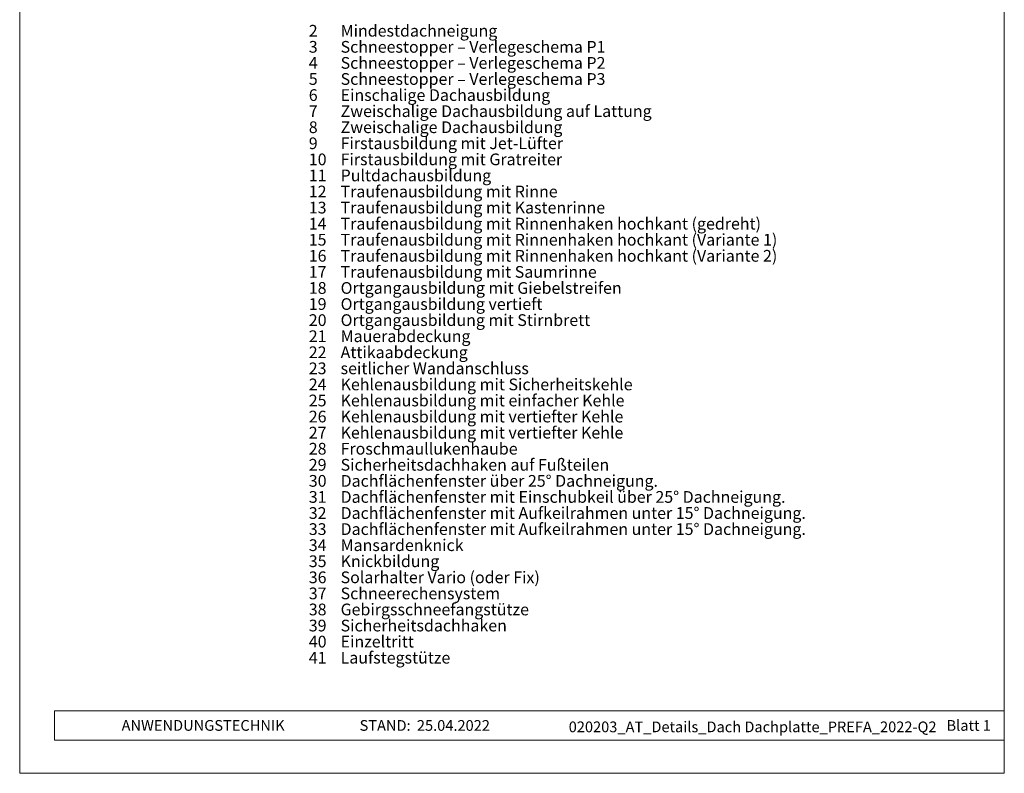
# Model space of a CAD drawing. Units: millimetres. Extents: x -19674 to 49424, y 0 to 4832.
# Drawn here: x -19674 to -18939, y 0 to 563 of the extents above; entities that cross this region are included whole.
import ezdxf

# ---------------------------------------------------------------- set-up
doc = ezdxf.new("R2010")
doc.units = ezdxf.units.MM
doc.layers.add('10_Blattrahmen', color=7, linetype='Continuous', lineweight=20, true_color=0x000000)
doc.layers.add('99_Text_3_DE', color=7, linetype='Continuous', lineweight=5, true_color=0x505f69)
doc.layers.add('99_Text_2_DE', color=7, linetype='Continuous')
doc.styles.add('Arial', font='arial.ttf')
doc.styles.get("Standard").update_dxf_attribs({"font": 'arial.ttf'})

# ---------------------------------------------------------------- blocks, each defined once
blk = doc.blocks.new('A$C33afb37e')
at = {"layer": '10_Blattrahmen'}
for p, q in [((735, -992.74), (26.06, -992.74)), ((26.06, -992.74), (26.06, -1014.75)), ((26.06, -1014.75), (735, -1014.75))]:
    blk.add_line(p, q, dxfattribs=at)
blk.add_lwpolyline([(0, -1039.5), (735, -1039.5), (735, 0), (0, 0)], close=True, dxfattribs=at)

msp = doc.modelspace()

# ---------------------------------------------------------------- block references
msp.add_blockref('A$C33afb37e', (-19674.156, 1039.499))

# ---------------------------------------------------------------- texts
at = {"layer": '99_Text_2_DE', "char_height": 8, "style": 'Arial'}
for s, width, insert, attachment_point in [('ANWENDUNGSTECHNIK', 133.14851, (-19598.094, 35.754), 4), ('STAND:', 133.14851, (-19382.327, 35.721), 6), ('25.04.2022', 60.01816, (-19377.665, 35.721), 4), ('020203_AT_Details_Dach Dachplatte_PREFA_2022-Q2', 378.01921, (-19127.043, 34.669), 5), ('Blatt 1', 231.06872, (-18949.157, 35.738), 6)]:
    msp.add_mtext_dynamic_manual_height_columns(s, width=width, gutter_width=12.5, heights=[0], dxfattribs=dict(at, insert=insert, attachment_point=attachment_point))
at = {"layer": '99_Text_3_DE', "char_height": 8.75, "attachment_point": 1, "line_spacing_factor": 0.843429}
for s, heights, insert in [('2', [0], (-19458.35, 558.672)), ('Mindestdachneigung', [0], (-19434.596, 558.672)), ('3', [0], (-19458.35, 546.672)), ('Schneestopper – Verlegeschema P1', [0], (-19434.596, 546.672)), ('4', [11.667], (-19458.35, 534.672)), ('Schneestopper – Verlegeschema P2', [0], (-19434.596, 534.672)), ('5', [0], (-19458.35, 522.672)), ('Schneestopper – Verlegeschema P3', [0], (-19434.596, 522.672)), ('6', [0], (-19458.35, 510.672)), ('Einschalige Dachausbildung', [0], (-19434.596, 510.672)), ('7', [0], (-19458.35, 498.672)), ('Zweischalige Dachausbildung auf Lattung', [0], (-19434.596, 498.672)), ('8', [0], (-19458.35, 486.672)), ('Zweischalige Dachausbildung', [0], (-19434.596, 486.672)), ('9', [12.275], (-19458.35, 474.672)), ('Firstausbildung mit Jet-Lüfter', [12.275], (-19434.596, 474.672)), ('Firstausbildung mit Gratreiter', [0], (-19434.596, 462.672)), ('10', [0], (-19458.35, 462.672)), ('11', [11.667], (-19458.35, 450.672)), ('Pultdachausbildung', [11.667], (-19434.596, 450.672)), ('12', [0], (-19458.35, 438.672)), ('Traufenausbildung mit Rinne', [11.667], (-19434.596, 438.672)), ('13', [0], (-19458.35, 426.672)), ('Traufenausbildung mit Kastenrinne', [0], (-19434.596, 426.672)), ('14', [0], (-19458.35, 414.672)), ('Traufenausbildung mit Rinnenhaken hochkant (gedreht)', [0], (-19434.596, 414.672)), ('15', [0], (-19458.35, 402.672)), ('Traufenausbildung mit Rinnenhaken hochkant (Variante 1)', [0], (-19434.596, 402.672)), ('16', [11.667], (-19458.35, 390.672)), ('Traufenausbildung mit Rinnenhaken hochkant (Variante 2)', [0], (-19434.596, 390.672)), ('17', [0], (-19458.35, 378.672)), ('Traufenausbildung mit Saumrinne', [0], (-19434.596, 378.672)), ('Ortgangausbildung mit Giebelstreifen', [0], (-19434.596, 366.672)), ('18', [0], (-19458.35, 366.672)), ('19', [0], (-19458.35, 354.672)), ('Ortgangausbildung vertieft', [0], (-19434.596, 354.672)), ('20', [0], (-19458.35, 342.672)), ('Ortgangausbildung mit Stirnbrett', [0], (-19434.596, 342.672)), ('21', [11.667], (-19458.35, 330.672)), ('Mauerabdeckung', [11.667], (-19434.596, 330.672)), ('22', [0], (-19458.35, 318.672)), ('Attikaabdeckung', [0], (-19434.596, 318.672)), ('23', [0], (-19458.35, 306.672)), ('seitlicher Wandanschluss', [0], (-19434.596, 306.672)), ('24', [0], (-19458.35, 294.672)), ('Kehlenausbildung mit Sicherheitskehle', [0], (-19434.596, 294.672)), ('25', [0], (-19458.35, 282.672)), ('Kehlenausbildung mit einfacher Kehle', [0], (-19434.596, 282.672)), ('26', [0], (-19458.35, 270.672)), ('Kehlenausbildung mit vertiefter Kehle', [0], (-19434.596, 270.672)), ('27', [0], (-19458.35, 258.672)), ('Kehlenausbildung mit vertiefter Kehle', [0], (-19434.596, 258.672)), ('28', [0], (-19458.35, 246.672)), ('Froschmaullukenhaube', [0], (-19434.596, 246.672)), ('Sicherheitsdachhaken auf Fußteilen', [0], (-19434.596, 234.672)), ('29', [0], (-19458.35, 234.672)), ('30', [0], (-19458.35, 222.672)), ('Dachflächenfenster über 25° Dachneigung.', [0], (-19434.596, 222.672)), ('31', [0], (-19458.35, 210.672)), ('Dachflächenfenster mit Einschubkeil über 25° Dachneigung.', [0], (-19434.596, 210.672)), ('32', [0], (-19458.35, 198.672)), ('Dachflächenfenster mit Aufkeilrahmen unter 15° Dachneigung.', [0], (-19434.596, 198.672)), ('33', [0], (-19458.35, 186.672)), ('Dachflächenfenster mit Aufkeilrahmen unter 15° Dachneigung.', [0], (-19434.596, 186.672)), ('34', [0], (-19458.35, 174.672)), ('Mansardenknick', [0], (-19434.596, 174.672)), ('35', [0], (-19458.35, 162.672)), ('Knickbildung', [0], (-19434.596, 162.672)), ('36', [0], (-19458.35, 150.672)), ('Solarhalter Vario (oder Fix)', [0], (-19434.596, 150.672)), ('37', [0], (-19458.35, 138.672)), ('Schneerechensystem', [0], (-19434.596, 138.672)), ('38', [0], (-19458.35, 126.672)), ('Gebirgsschneefangstütze', [0], (-19434.596, 126.672)), ('39', [0], (-19458.35, 114.672)), ('Einzeltritt', [0], (-19434.596, 102.672)), ('40', [0], (-19458.35, 102.672)), ('41', [0], (-19458.35, 90.672)), ('Laufstegstütze', [0], (-19434.596, 90.672))]:
    msp.add_mtext_dynamic_manual_height_columns(s, width=464.91873, gutter_width=12.5, heights=heights, dxfattribs=dict(at, insert=insert))
at = {"layer": '99_Text_3_DE', "color": 2, "insert": (-19434.596, 114.672), "char_height": 8.75, "attachment_point": 1, "line_spacing_factor": 0.843429}
msp.add_mtext_dynamic_manual_height_columns('{\\C256;Sicherheitsdachhaken}', width=464.91873, gutter_width=12.5, heights=[0], dxfattribs=at)

doc.saveas('drawing.dxf')
